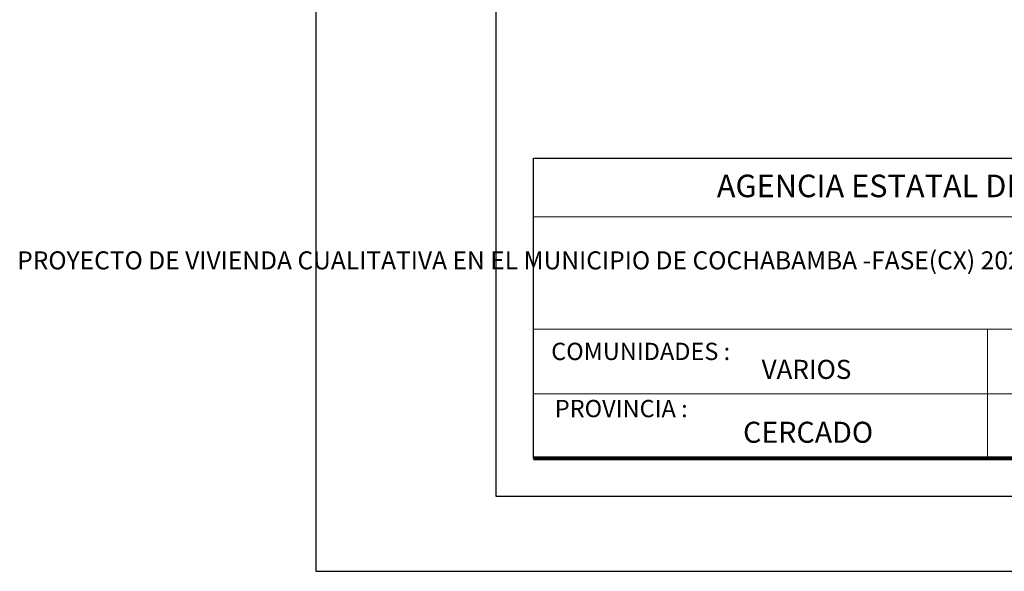
# Model space of a CAD drawing. Units: metres. Extents: x 0 to 6105, y 2343 to 5433.
# Drawn here: x 2927 to 2934, y 2410 to 2414 of the extents above; entities that cross this region are included whole.
import ezdxf

# ---------------------------------------------------------------- set-up
doc = ezdxf.new("R2010")
doc.units = ezdxf.units.M
for name, color, linetype, lineweight in [('COTAS', 7, 'Continuous', 5), ('P-0.10', 7, 'Continuous', 9), ('P-0.20', 7, 'Continuous', 20), ('P-0.50', 7, 'Continuous', 50), ('Texto Carinbo', 7, 'Continuous', 5)]:
    doc.layers.add(name, color=color, linetype=linetype, lineweight=lineweight)
doc.styles.add('Arial', font='arial.ttf')
doc.styles.add('Arial (bold)', font='arialbd.ttf')
doc.styles.add('Estilo_Generado_1', font='calibri.ttf')

# ---------------------------------------------------------------- blocks, each defined once
blk = doc.blocks.new('0c')
at = {"layer": 'P-0.10', "lineweight": -3, "transparency": 33554687}
blk.add_lwpolyline([(0, -20.85), (16.13, -20.85), (16.13, 0), (0, 0)], close=True, dxfattribs=at)
at = {"layer": 'P-0.10', "lineweight": 30}
blk.add_lwpolyline([(1.2, -20.35), (15.63, -20.35), (15.63, -0.5), (1.2, -0.5)], close=True, dxfattribs=at)
blk.add_lwpolyline([(1.45, -20.1), (1.45, -18.1), (7.5475, -18.1)], dxfattribs=at)
at = {"layer": 'P-0.20', "color": 7, "linetype": 'Continuous', "lineweight": 5}
for p, q in [((7.5475, -18.49), (1.45, -18.49)), ((7.5475, -19.238), (1.45, -19.238)), ((4.4738, -20.1), (4.4738, -19.238)), ((7.5475, -19.669), (1.45, -19.669))]:
    blk.add_line(p, q, dxfattribs=at)
at = {"layer": 'P-0.50', "lineweight": 80}
blk.add_lwpolyline([(7.5475, -18.1), (7.5475, -20.1), (1.45, -20.1)], dxfattribs=at)
at = {"layer": 'Texto Carinbo', "attachment_point": 1}
for s, insert, char_height, style in [('\\A1;{\\fArial|b1|i0|c0|p34;AGENCIA ESTATAL DE VIVIENDA}', (2.6714, -18.2103), 0.15, 'Arial (bold)'), ('COMUNIDADES :', (1.5683, -19.329), 0.115, 'Estilo_Generado_1'), ('VARIOS', (2.9699, -19.4426), 0.127, 'Arial (bold)'), ('PROVINCIA :', (1.5922, -19.7094), 0.115, 'Estilo_Generado_1'), ('CERCADO', (2.8462, -19.8547), 0.14, 'Arial (bold)')]:
    blk.add_mtext(s, dxfattribs=dict(at, insert=insert, char_height=char_height, style=style))
at = {"layer": 'Texto Carinbo', "insert": (1.5761, -18.7206), "char_height": 0.12, "width": 5.971357, "attachment_point": 1, "style": 'Arial'}
blk.add_mtext('\\pxi-29.704;{\\fArial|b1|i0|c0|p34;PROYECTO DE VIVIENDA CUALITATIVA EN EL MUNICIPIO DE COCHABAMBA -FASE(CX) 2023- COCHABAMBA}', dxfattribs=at)
blk = doc.blocks.new('CAJ00001')
at = {"layer": 'COTAS'}
blk.add_blockref('0c', (0, 0), dxfattribs=at)

msp = doc.modelspace()

# ---------------------------------------------------------------- block references
at = {"layer": 'P-0.50', "color": 5}
msp.add_blockref('CAJ00001', (2929.4364, 2431.1386), dxfattribs=at)

doc.saveas('drawing.dxf')
